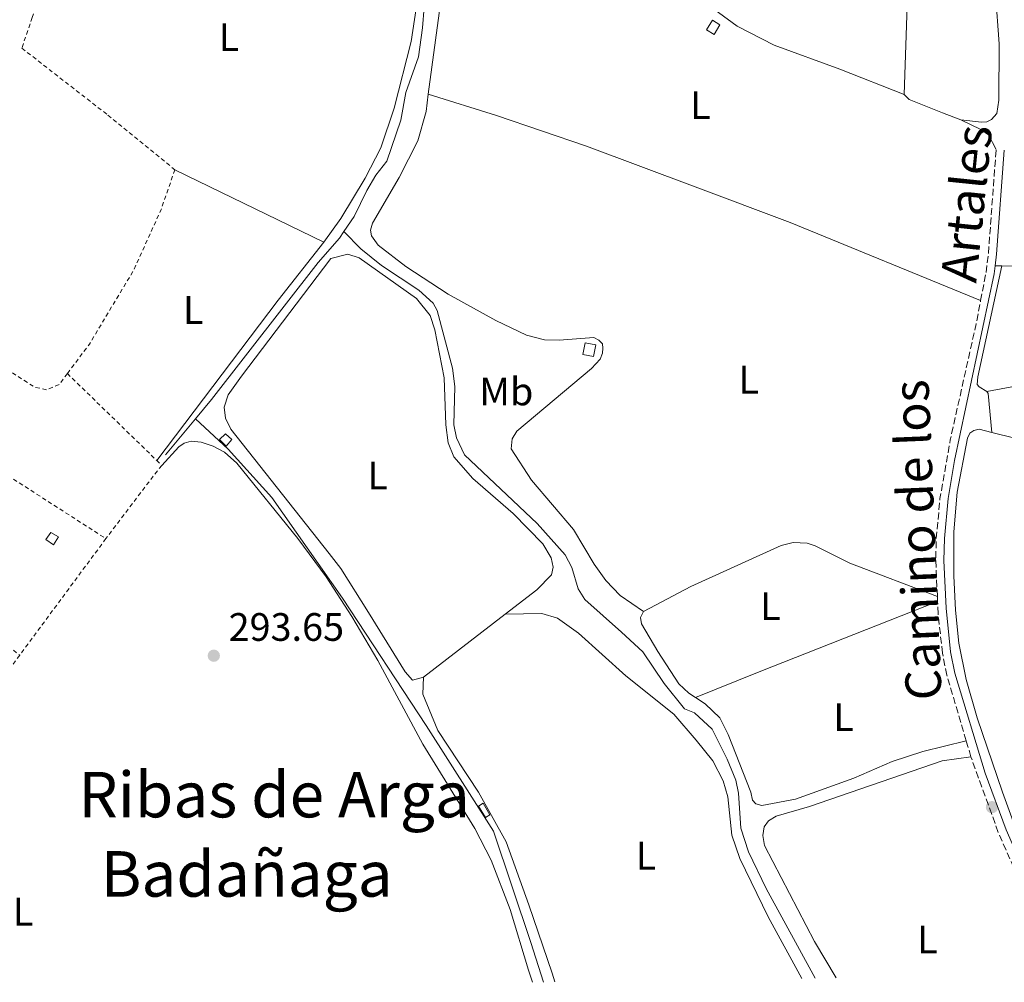
# Model space of a CAD drawing. Units: metres. Extents: x 597702 to 601179, y 4694417 to 4696778.
# Drawn here: x 599403 to 599652, y 4694442 to 4694685 of the extents above; entities that cross this region are included whole.
import ezdxf
from ezdxf.enums import TextEntityAlignment as Align

# ---------------------------------------------------------------- set-up
doc = ezdxf.new("R2010")
doc.units = ezdxf.units.M
doc.header["$MEASUREMENT"] = 0
doc.linetypes.add('DGN Style 2', pattern=[1.7399219301090239, 1.043953158065414, -0.6959687720436097])
doc.linetypes.add('DGN Style 3', pattern=[2.435890702152634, 1.739921930109024, -0.6959687720436097])
for name, color, linetype, lineweight in [('Acequia sin especificar', 4, 'Continuous', 0), ('Camino', 7, 'DGN Style 3', 0), ('Caseta-cabaña', 1, 'Continuous', 0), ('Charca', 142, 'Continuous', 0), ('Cota de punto acotado terreno', 7, 'Continuous', 0), ('Etiqueta de uso rústico', 92, 'Continuous', 0), ('Línea de cambio de uso (parcela vista)', 92, 'Continuous', 0), ('Margen derecho', 7, 'Continuous', 0), ('Punto acotado terreno (símbolo)', 7, 'Continuous', 0), ('Tela metálica o alambrada', 7, 'DGN Style 2', 0), ('Texto de Área (paraje) menor', 7, 'Continuous', 0)]:
    doc.layers.add(name, color=color, linetype=linetype, lineweight=lineweight)
doc.styles.add('Style-Arial', font='arial.ttf')

# ---------------------------------------------------------------- blocks, each defined once
blk = doc.blocks.new('5PATER')
at = {"layer": 'Charca', "linetype": 'Continuous', "lineweight": 0}
h = blk.add_hatch(color=51, dxfattribs=at)
edge = h.paths.add_edge_path()
edge.add_ellipse((0, 0), major_axis=(-0.1095731443231308, -0.1110710700762829), ratio=0.9994222409660317, start_angle=0, end_angle=360)

msp = doc.modelspace()

# ---------------------------------------------------------------- linework, layer by layer
at = {"layer": 'Acequia sin especificar', "color": 4, "linetype": 'Continuous', "lineweight": 0, "extrusion": (-0.007604453768545258, -0.009089228383635219, 0.9999297766394759), "elevation": -46935.51605036169, "flags": 128}
msp.add_lwpolyline([(599432.7151535001, 4694351.976147906), (599425.1343080208, 4694342.915773639)], dxfattribs=at)
at = {"layer": 'Acequia sin especificar', "color": 4, "linetype": 'Continuous', "lineweight": 0}
for points in [[(599515.1200000001, 4694785.779999999, 293.4600000000065), (599513.7800000003, 4694775.66, 293.4600000000065), (599513.5899999999, 4694760.99, 293.4600000000065), (599512.1500000004, 4694745.730000001, 293.4600000000065), (599510.6699999999, 4694724.430000001, 293.4600000000065), (599509.5499999998, 4694718.58, 293.4600000000065), (599508.25, 4694704.01, 293.4600000000065), (599506.0700000003, 4694693.92, 293.4600000000065), (599505.2000000002, 4694683.41, 293.4600000000065), (599504.1699999999, 4694676.119999999, 293.4600000000065), (599500.9900000002, 4694667.08, 293.4600000000065), (599499.7400000002, 4694660.07, 293.4600000000065), (599496.1799999997, 4694649.77, 293.4600000000065), (599493.4100000003, 4694646.16, 293.4600000000065), (599491.1299999999, 4694642.350000001, 293.4600000000065), (599487.9000000004, 4694635.800000001, 293.25), (599485.3300000001, 4694631.939999999, 293.25)], [(599447.8200000003, 4694584.67, 293.1300000000047), (599451.9000000004, 4694589.560000001, 293.0399999999936), (599478.8399999999, 4694624.17, 293.0399999999936), (599484.2599999999, 4694630.32, 293.25), (599485.3300000001, 4694631.939999999, 293.25)], [(599485.3300000001, 4694631.939999999, 293.25), (599489.5899999999, 4694627.619999999, 293.25), (599494.8200000003, 4694623.42, 293.25), (599504.29, 4694617.180000001, 293.25), (599507.9199999999, 4694613.869999999, 293.25), (599508.9299999997, 4694612, 293.25), (599512.7400000002, 4694597.5, 293.25), (599513.3700000001, 4694592.869999999, 293.25), (599513.1399999997, 4694583.130000001, 293.25), (599513.8300000001, 4694579.869999999, 293.25), (599515.7999999998, 4694575.59, 293.25), (599534.2000000002, 4694558.230000001, 293.25), (599541.29, 4694550.33, 293.25), (599542.9299999997, 4694547.109999999, 293.25), (599544.54, 4694541.720000001, 293.25), (599546.2199999997, 4694539.01, 293.25), (599555.5099999999, 4694530.83, 292.8300000000018), (599560.8300000001, 4694525.800000001, 292.8300000000018), (599566.2199999997, 4694517.850000001, 292.8300000000018), (599571.4299999997, 4694511.430000001, 292.8300000000018), (599573.9000000004, 4694510.41, 292.8300000000018), (599578.4000000004, 4694506.350000001, 292.8300000000018), (599582.1600000003, 4694498.77, 292.8300000000018), (599584.4000000004, 4694493.460000001, 292.8300000000018), (599585, 4694490.109999999, 292.8300000000018), (599585.6100000005, 4694481.300000001, 292.8300000000018), (599587.5599999996, 4694475.350000001, 292.8300000000018), (599591.9900000002, 4694466.060000001, 292.8300000000018), (599604.3799999999, 4694443.4, 293.1399999999995)], [(599447.8200000003, 4694584.67, 293.1300000000047), (599456.0999999996, 4694577.050000001, 293.3899999999995), (599467.1600000003, 4694564.810000001, 293.7400000000052), (599484.9500000002, 4694539.369999999, 293.6300000000047), (599506.0999999996, 4694507.199999999, 293.5), (599523.1699999999, 4694480.560000001, 293.4199999999983), (599532.54, 4694452.480000001, 293.3500000000058), (599535.7599999999, 4694442.430000001, 293.3300000000018)]]:
    msp.add_polyline3d(points, dxfattribs=at)
at = {"layer": 'Camino', "color": 7, "linetype": 'DGN Style 3', "lineweight": 0, "extrusion": (0.002266793365833358, -0.0004652390465802176, 0.999997322596649), "elevation": -531.4737969529438, "flags": 128}
msp.add_lwpolyline([(599633.0844424677, 4694540.080797668), (599632.6544209054, 4694549.180800883), (599632.8144204931, 4694554.830800438), (599633.7444181035, 4694564.790800342), (599636.3444114254, 4694579.660801472), (599642.8743946475, 4694608.94080519), (599644.0043917453, 4694614.780805749)], dxfattribs=at)
at = {"layer": 'Camino', "color": 7, "linetype": 'DGN Style 3', "lineweight": 0, "flags": 128}
for points, elevation in [([(599635.3400000001, 4694538.580000004), (599635.2899999986, 4694539.820000002)], 293.3600000000005), ([(599643.7699999989, 4694499.31), (599642.5799999975, 4694503.359999999)], 293.1600000000035), ([(599665.4999999994, 4694444.270000001), (599664.2399999986, 4694449.580000003), (599662.4599999995, 4694454.260000002), (599657.399999999, 4694464.91), (599650.7299999992, 4694480.100000002), (599643.7699999989, 4694499.31)], 293.1600000000035)]:
    msp.add_lwpolyline(points, dxfattribs=dict(at, elevation=elevation))
at = {"layer": 'Camino', "color": 7, "linetype": 'DGN Style 3', "lineweight": 0}
for points in [[(599646.2099999996, 4694614.52, 293.3699999999954), (599647.5899999988, 4694621.63, 293.3699999999954), (599648.1900000002, 4694626.450000001, 293.3699999999954), (599650.1299999979, 4694652.690000001, 293.5800000000018)], [(599642.5799999975, 4694503.359999999, 293.1600000000035), (599637.6900000013, 4694519.940000002, 293.1600000000035), (599636.5599999982, 4694525.500000001, 293.1600000000035), (599635.4899999975, 4694535.440000001, 293.3600000000005), (599635.3400000001, 4694538.580000004, 293.3600000000005)]]:
    msp.add_polyline3d(points, dxfattribs=at)
at = {"layer": 'Caseta-cabaña', "color": 1, "linetype": 'Continuous', "lineweight": 0, "flags": 128}
for points, elevation in [([(599580.3600000005, 4694684.199999999), (599578.8799999999, 4694681.730000001), (599576.9600000001, 4694682.869999999), (599578.4400000004, 4694685.350000001), (599580.3600000005, 4694684.199999999)], 295.1900000000023), ([(599548.9900000002, 4694603.359999999), (599548.4000000004, 4694600.4), (599545.7300000006, 4694600.939999999), (599546.3300000001, 4694603.9), (599548.9900000002, 4694603.359999999)], 295.5200000000041)]:
    msp.add_lwpolyline(points, close=True, dxfattribs=dict(at, elevation=elevation))
for points, elevation in [([(599578.8799999999, 4694681.730000001), (599576.9600000001, 4694682.869999999), (599578.4400000004, 4694685.350000001), (599580.3600000005, 4694684.199999999), (599578.8799999999, 4694681.730000001)], 295.1900000000023), ([(599548.4000000004, 4694600.4), (599545.7300000006, 4694600.939999999), (599546.3300000001, 4694603.9), (599548.9900000002, 4694603.359999999), (599548.4000000004, 4694600.4)], 295.5200000000041)]:
    msp.add_lwpolyline(points, dxfattribs=dict(at, elevation=elevation))
at = {"layer": 'Caseta-cabaña', "color": 1, "linetype": 'Continuous', "lineweight": 0, "extrusion": (0.001642506846648114, -0.002474155879544829, 0.9999955903522488), "elevation": -10336.7388487011, "flags": 128}
msp.add_lwpolyline([(599520.9393280939, 4694473.453805), (599519.8293295908, 4694472.783802539), (599518.0793155262, 4694475.663811353), (599519.2693139205, 4694476.453813772), (599520.9393280939, 4694473.453805)], close=True, dxfattribs=at)
at = {"layer": 'Caseta-cabaña', "color": 1, "linetype": 'Continuous', "lineweight": 0, "extrusion": (0.001642506846648114, -0.002474155879544829, 0.9999955903522488), "elevation": -10336.73888180074, "flags": 128}
msp.add_lwpolyline([(599519.8293295908, 4694472.783802539), (599518.0793155262, 4694475.663811353), (599519.2693139205, 4694476.453813772), (599520.9393280939, 4694473.453805), (599519.8293295908, 4694472.783802539)], dxfattribs=at)
at = {"layer": 'Caseta-cabaña', "color": 1, "linetype": 'Continuous', "lineweight": 0}
for points in [[(599457.0099999999, 4694579.480000001, 293.3999999999942), (599455.5800000001, 4694577.74, 293.3800000000047), (599453.9199999999, 4694579.41, 293.320000000007), (599455.4000000004, 4694580.91, 293.3500000000058)], [(599413.2000000002, 4694554.869999999, 293.4600000000065), (599412.0099999999, 4694552.890000001, 293.2400000000052), (599410.04, 4694554.230000001, 293.2200000000012), (599411.2999999998, 4694555.930000001, 293.4199999999983)]]:
    msp.add_polyline3d(points, close=True, dxfattribs=at)
for points in [[(599455.5800000001, 4694577.74, 293.3800000000047), (599453.9199999999, 4694579.41, 293.320000000007), (599455.4000000004, 4694580.91, 293.3500000000058), (599457.0099999999, 4694579.480000001, 293.3999999999942), (599455.5800000001, 4694577.74, 293.3800000000047)], [(599412.0099999999, 4694552.890000001, 293.2400000000052), (599410.04, 4694554.230000001, 293.2200000000012), (599411.2999999998, 4694555.930000001, 293.4199999999983), (599413.2000000002, 4694554.869999999, 293.4600000000065), (599412.0099999999, 4694552.890000001, 293.2400000000052)]]:
    msp.add_polyline3d(points, dxfattribs=at)
at = {"layer": 'Línea de cambio de uso (parcela vista)', "color": 92, "linetype": 'Continuous', "lineweight": 0, "flags": 128}
for points, elevation in [([(599627.29, 4694722.810000001), (599628.4199999999, 4694719.220000001), (599628.8200000003, 4694712.369999999), (599628.0300000003, 4694699.050000001), (599626.9100000003, 4694666.57)], 293.9199999999983), ([(599561.04, 4694536.039999999), (599555.1799999997, 4694540.09), (599551.5, 4694543.810000001), (599548.5800000001, 4694547.960000001), (599543.3300000001, 4694556.75), (599532.7000000002, 4694569.180000001), (599527.6299999999, 4694577.08), (599527.8399999999, 4694579.600000001), (599529.0599999996, 4694581.560000001), (599547.8600000005, 4694597.390000001), (599550.0700000003, 4694599.710000001), (599550.6399999997, 4694601.289999999), (599550.7599999999, 4694602.51), (599550.6600000003, 4694603.57), (599549.75, 4694604.57), (599548.4500000002, 4694605.210000001), (599539.7599999999, 4694604.5), (599536.0300000003, 4694604.66), (599531.5099999999, 4694605.77), (599523.7599999999, 4694609.52), (599511.7000000002, 4694616.109999999), (599500.9500000002, 4694623.109999999), (599493.9900000002, 4694628.560000001), (599492.3099999996, 4694630.859999999), (599492.0700000003, 4694632.27), (599492.5999999996, 4694634.109999999), (599499.3399999999, 4694645.65), (599504.0599999996, 4694654.890000001), (599506.0899999999, 4694662.279999999), (599506.6699999999, 4694666.66)], 293.679999999993), ([(599626.9100000003, 4694666.57), (599628.1799999997, 4694665.27), (599636.5999999996, 4694661.980000001), (599641.1799999997, 4694660.189999999)], 293.9199999999983), ([(599438.04, 4694574.180000001), (599468.7300000006, 4694614.67), (599480.2400000002, 4694629.300000001)], 293.6000000000058), ([(599649.9000000004, 4694623.310000001), (599651.5800000001, 4694623.27)], 293.3699999999953), ([(599651.5800000001, 4694623.27), (599674.1799999997, 4694622.730000001), (599694.0199999996, 4694622.810000001), (599711.3099999996, 4694623.66)], 293.3699999999953), ([(599526.1100000005, 4694535.380000001), (599505.4500000002, 4694519.449999999)], 293.2799999999988), ([(599574.2100000001, 4694514.27), (599572.5, 4694515.380000001), (599569.9800000006, 4694517.789999999), (599564.6699999999, 4694525.91), (599560.5599999996, 4694532.930000001), (599560.2400000002, 4694534.470000001), (599561.04, 4694536.039999999)], 293.679999999993)]:
    msp.add_lwpolyline(points, dxfattribs=dict(at, elevation=elevation))
at = {"layer": 'Línea de cambio de uso (parcela vista)', "color": 92, "linetype": 'Continuous', "lineweight": 0, "extrusion": (0.3471205995074325, -0.04659065002725809, 0.9366624796198674), "elevation": -10351.37761457748, "flags": 128}
msp.add_lwpolyline([(4732692.966483516, 28522.2039285393), (4732736.190644584, 28522.2039285393), (4732743.33296944, 28522.77497638541)], dxfattribs=at)
at = {"layer": 'Línea de cambio de uso (parcela vista)', "color": 92, "linetype": 'Continuous', "lineweight": 0, "extrusion": (0.004302211107915061, -0.002091606889580004, 0.9999885580146418), "elevation": -6946.631799767462, "flags": 128}
msp.add_lwpolyline([(599435.82840964, 4694643.319496588), (599473.428922112, 4694625.039456603)], dxfattribs=at)
at = {"layer": 'Línea de cambio de uso (parcela vista)', "color": 92, "linetype": 'Continuous', "lineweight": 0, "extrusion": (0.02537993434022651, -0.1349779966653548, 0.9905234976259237), "elevation": -618156.8561621325, "flags": 128}
msp.add_lwpolyline([(1456842.706027683, 4460298.094551206), (1456864.297889576, 4460298.094551206), (1456908.719663148, 4460297.366449066)], dxfattribs=at)
at = {"layer": 'Línea de cambio de uso (parcela vista)', "color": 92, "linetype": 'Continuous', "lineweight": 0, "extrusion": (0.02627053240149131, 0.01869249424581488, 0.999480089739767), "elevation": 103800.0102142146, "flags": 128}
msp.add_lwpolyline([(3477452.24086707, -3208617.080722707), (3477460.763892646, -3208622.043185306), (3477461.402093241, -3208622.043185306)], dxfattribs=at)
at = {"layer": 'Línea de cambio de uso (parcela vista)', "color": 92, "linetype": 'Continuous', "lineweight": 0, "extrusion": (-0.334612187055668, 0.8468580042695275, 0.4133596556008528), "elevation": 3775083.5434604, "flags": 128}
msp.add_lwpolyline([(-2282812.672068643, -1713407.61358257), (-2282764.179157821, -1713407.61358257), (-2282746.885809458, -1713407.262153511)], dxfattribs=at)
at = {"layer": 'Línea de cambio de uso (parcela vista)', "color": 92, "linetype": 'Continuous', "lineweight": 0}
for points in [[(599641.1799999997, 4694660.189999999, 293.9199999999983), (599646.4299999997, 4694659.550000001, 293.9199999999983), (599647.7699999996, 4694659.689999999, 293.9199999999983), (599649, 4694660.230000001, 293.9199999999983), (599650.2699999996, 4694661.77, 293.9199999999983), (599650.8099999996, 4694665.130000001, 293.9199999999983), (599650.9199999999, 4694679.33, 293.6600000000035), (599650, 4694692.109999999, 293.6600000000035), (599648.0999999996, 4694703.99, 293.6600000000035), (599643.7300000006, 4694717.33, 293.6600000000035), (599642.1399999997, 4694720.140000001, 293.6600000000035), (599639.7999999998, 4694721.4, 293.6600000000035), (599633.04, 4694723.67, 293.6600000000035), (599630.4900000002, 4694724.07, 293.6600000000035), (599629.0599999996, 4694723.59, 293.9199999999983), (599627.29, 4694722.810000001, 293.9199999999983)], [(599512.8399999999, 4694716.65, 293.8800000000047), (599544.4199999999, 4694706.5, 294.4100000000035), (599555.0300000003, 4694702.9, 294.4100000000035), (599562.2300000006, 4694699.850000001, 294.4100000000035), (599568.0199999996, 4694696.109999999, 294.4100000000035), (599584.6799999997, 4694683.82, 294.4100000000035), (599594.0899999999, 4694679.02, 294.4100000000035), (599610.6299999999, 4694672.949999999, 293.8800000000047), (599626.9100000003, 4694666.57, 293.9199999999983)], [(599480.2400000002, 4694629.300000001, 293.6000000000058), (599484.5300000003, 4694635.26, 294.1300000000047), (599490.6799999997, 4694645.449999999, 293.6000000000058), (599494.6600000003, 4694653.07, 293.6000000000058), (599498.0499999998, 4694663.08, 293.6000000000058), (599502.3099999996, 4694679.949999999, 293.7100000000065), (599505.0199999996, 4694697.789999999, 293.9700000000012), (599505.2100000001, 4694699, 293.929999999993)], [(599646.2100000001, 4694614.52, 293.3699999999953), (599598.1200000001, 4694634.230000001, 293.3699999999953), (599574.0599999996, 4694643.27, 293.8899999999995), (599546.5999999996, 4694653.550000001, 293.8899999999995), (599523.8899999997, 4694661.289999999, 293.8899999999995), (599506.6699999999, 4694666.66, 293.679999999993)], [(599641.1799999997, 4694660.189999999, 293.9199999999983), (599646.2800000003, 4694657.75, 293.9199999999983), (599648.2199999997, 4694656.350000001, 293.9199999999983), (599650.1299999999, 4694652.689999999, 293.5800000000018)], [(599505.4500000002, 4694519.449999999, 293.2799999999988), (599502.6500000004, 4694518.689999999, 293.2799999999988), (599500.8600000005, 4694520.810000001, 293.2799999999988), (599491.5700000003, 4694535.730000001, 293.8000000000029), (599484.5700000003, 4694546.84, 293.8000000000029), (599481.5800000001, 4694550.640000001, 293.8000000000029), (599456.7599999999, 4694582.050000001, 293.8000000000029), (599455.4600000001, 4694584.83, 293.8000000000029), (599455.0800000001, 4694587.58, 293.2799999999988), (599456.1299999999, 4694590.689999999, 293.2799999999988), (599459.4900000002, 4694595.42, 293.2799999999988), (599482, 4694625.130000001, 293.8000000000029), (599486.3700000001, 4694626.27, 293.8000000000029), (599489.2400000002, 4694625.289999999, 293.8000000000029), (599503.7100000001, 4694615.039999999, 293.8000000000029), (599507.1799999997, 4694610.800000001, 293.8000000000029), (599508.3399999999, 4694607.15, 293.8000000000029), (599510.7000000002, 4694595.060000001, 293.8000000000029), (599511.0899999999, 4694583.15, 293.8000000000029), (599511.6799999997, 4694578.619999999, 293.8000000000029), (599513.1600000003, 4694575.07, 293.8000000000029), (599517.9199999999, 4694569.640000001, 293.8000000000029), (599528.1399999997, 4694560.74, 293.8000000000029), (599535.5700000003, 4694553.08, 293.8000000000029), (599537.6799999997, 4694549.539999999, 293.8000000000029), (599538.2100000001, 4694547.220000001, 293.8000000000029), (599537.7699999996, 4694545.24, 293.8000000000029), (599534.0899999999, 4694541.529999999, 293.2799999999988), (599526.1100000005, 4694535.380000001, 293.2799999999988)], [(599647.79, 4694591.58, 293.4700000000012), (599645.8499999996, 4694592.730000001, 293.4700000000012), (599645.3499999996, 4694593.359999999, 293.4700000000012), (599645.5099999999, 4694595.25, 293.2100000000065), (599651.5800000001, 4694623.27, 293.3699999999953)], [(599649.0599999996, 4694581.24, 293.6300000000047), (599666.4800000006, 4694576.939999999, 293.6300000000047), (599668.7999999998, 4694576.779999999, 293.6300000000047), (599694.1500000004, 4694580.880000001, 293.1000000000058), (599715.3799999999, 4694584.65, 293.4700000000012)], [(599657.4199999999, 4694474.92, 293.3699999999953), (599651.7300000006, 4694490.4, 293.6300000000047), (599645.3200000003, 4694509.17, 293.6300000000047), (599642.5599999996, 4694518.850000001, 293.6300000000047), (599640.7400000002, 4694528.029999999, 293.6300000000047), (599639.8600000005, 4694536.359999999, 293.6300000000047), (599639.4100000003, 4694545.050000001, 293.6300000000047), (599639.4699999997, 4694556.130000001, 293.6300000000047), (599640.3200000003, 4694566.130000001, 293.6300000000047), (599642.8700000001, 4694579.779999999, 293.6300000000047), (599643.4800000006, 4694581.09, 293.6300000000047), (599644.5, 4694581.76, 293.6300000000047), (599645.8099999996, 4694582.039999999, 293.6300000000047), (599649.0599999996, 4694581.24, 293.6300000000047)], [(599533.0099999999, 4694442.390000001, 293.5899999999965), (599531.9699999997, 4694445.480000001, 293.5899999999965), (599527.3099999996, 4694460.789999999, 293.5899999999965), (599522.5300000003, 4694473.210000001, 293.5899999999965), (599518.4400000004, 4694481.210000001, 293.5899999999965), (599505.2699999996, 4694502.5, 293.3300000000018), (599493.9299999997, 4694523.65, 293.5899999999965), (599487.3399999999, 4694534.730000001, 293.5899999999965), (599480.9000000004, 4694544.789999999, 293.5899999999965), (599473.6900000004, 4694554.42, 293.5899999999965), (599458.29, 4694573.449999999, 293.5899999999965), (599455.1900000004, 4694576.25, 293.5899999999965), (599452.3099999996, 4694577.74, 293.5899999999965), (599449.3200000003, 4694578.810000001, 293.5899999999965), (599446.7699999996, 4694578.99, 293.5899999999965), (599444.9800000006, 4694578.550000001, 293.5899999999965), (599443.6200000001, 4694577.57, 293.5899999999965), (599439.3700000001, 4694572.890000001, 293.5899999999965)], [(599561.04, 4694536.039999999, 293.679999999993), (599572.9600000001, 4694542.34, 293.679999999993), (599595.8200000003, 4694552.720000001, 293.679999999993), (599598.8799999999, 4694553.480000001, 293.679999999993), (599602.4100000003, 4694553.310000001, 293.679999999993), (599604.4000000004, 4694552.640000001, 293.679999999993), (599613.1399999997, 4694548.189999999, 293.1600000000035), (599635.29, 4694539.82, 293.3600000000006)], [(599601.0199999996, 4694443.350000001, 293.8000000000029), (599592.5099999999, 4694458.930000001, 293.8000000000029), (599585.4199999999, 4694473.680000001, 293.8000000000029), (599583.3300000001, 4694479.539999999, 293.8000000000029), (599582.3399999999, 4694489.26, 293.8000000000029), (599581.1900000004, 4694493.25, 293.8000000000029), (599578.5499999998, 4694498.279999999, 293.8000000000029), (599574.3799999999, 4694503.539999999, 293.8000000000029), (599568.7300000006, 4694510.060000001, 293.2799999999988), (599556.5700000003, 4694519.77, 293.8000000000029), (599544.6500000004, 4694530.529999999, 293.2799999999988), (599539.3200000003, 4694534.32, 293.2799999999988), (599535.3499999996, 4694535.539999999, 293.2799999999988), (599526.1100000005, 4694535.380000001, 293.2799999999988)], [(599505.4500000002, 4694519.449999999, 293.2799999999988), (599505.3099999996, 4694515.130000001, 293.2799999999988), (599509.0999999996, 4694505.99, 293.2799999999988), (599519.3700000001, 4694490.359999999, 293.2799999999988), (599526.3600000005, 4694477.869999999, 293.2799999999988), (599532.0300000003, 4694461.91, 293.2799999999988), (599537.9500000002, 4694444.710000001, 293.8000000000029), (599538.5999999996, 4694442.470000001, 293.7400000000052)], [(599642.5800000001, 4694503.359999999, 293.1600000000035), (599631.6299999999, 4694500.630000001, 293.1600000000035), (599623.8799999999, 4694498.140000001, 293.1600000000035), (599614.1799999997, 4694493.970000001, 293.679999999993), (599599.4699999997, 4694488.65, 293.679999999993), (599590.9600000001, 4694487.02, 293.679999999993), (599589.3899999997, 4694487.470000001, 293.679999999993), (599588.6200000001, 4694488.390000001, 293.679999999993), (599588.1399999997, 4694490.4, 293.679999999993), (599582.4400000004, 4694505, 293.679999999993), (599580.3300000001, 4694509.15, 293.679999999993), (599576.5999999996, 4694512.720000001, 293.679999999993), (599574.2100000001, 4694514.27, 293.679999999993)], [(599609.7100000001, 4694443.480000001, 293.6300000000047), (599604.2699999996, 4694452.680000001, 293.6300000000047), (599591.5899999999, 4694476.92, 293.3699999999953), (599591.1799999997, 4694479.49, 293.3699999999953), (599591.5199999996, 4694481.609999999, 293.3699999999953), (599592.6399999997, 4694483.119999999, 293.3699999999953), (599594.5999999996, 4694484.310000001, 293.3699999999953), (599602.9600000001, 4694486.779999999, 293.3699999999953), (599636.54, 4694498.33, 293.3699999999953), (599643.7699999996, 4694499.310000001, 293.1600000000035)]]:
    msp.add_polyline3d(points, dxfattribs=at)
at = {"layer": 'Margen derecho', "color": 7, "linetype": 'Continuous', "lineweight": 0, "extrusion": (0.1619668406308832, -0.01983267460453583, 0.9865968819908569), "elevation": 4305.901216795362, "flags": 128}
msp.add_lwpolyline([(4732701.36029507, -24236.4375937921), (4732704.322253882, -24236.4375937921), (4732730.653139948, -24235.1506443104)], dxfattribs=at)
at = {"layer": 'Margen derecho', "color": 7, "linetype": 'Continuous', "lineweight": 0}
msp.add_polyline3d([(599667.6600000008, 4694444.300000002, 293.1600000000035), (599667.4999999999, 4694445.399999999, 293.1600000000035), (599666.219999999, 4694450.230000001, 293.1600000000035), (599664.0100000006, 4694455.890000001, 293.1600000000035), (599659.2899999977, 4694465.770000001, 293.1600000000035), (599652.6600000004, 4694480.88, 293.1600000000035), (599647.3399999985, 4694495.230000002, 293.1600000000035), (599639.7099999997, 4694520.449999999, 293.1600000000035), (599638.6200000013, 4694525.82, 293.1600000000035), (599637.4699999979, 4694536.86, 293.3699999999954), (599636.9400000004, 4694548.930000001, 293.3699999999954), (599637.1000000013, 4694554.440000002, 293.3699999999954), (599638.0500000012, 4694564.580000003, 293.3699999999954), (599639.6299999993, 4694574.109999999, 293.3699999999954), (599649.6499999973, 4694621.280000002, 293.3699999999954), (599649.8999999977, 4694623.310000001, 293.3699999999954)], dxfattribs=at)
at = {"layer": 'Tela metálica o alambrada', "color": 7, "linetype": 'DGN Style 2', "lineweight": 0, "flags": 128}
for points, elevation in [([(599442.6399999997, 4694647.58), (599439.1600000003, 4694637.550000001), (599432.1600000003, 4694622.07), (599421.04, 4694603.550000001), (599415.4699999997, 4694596.109999999)], 293.800000000003), ([(599415.4699999997, 4694596.109999999), (599413.4199999999, 4694593.359999999), (599410.1799999997, 4694591.980000001), (599407.1200000001, 4694592.689999999), (599371.1299999999, 4694616.210000001), (599361.9900000002, 4694621.050000001)], 293.8000000000029), ([(599439.3700000001, 4694572.890000001), (599438.5599999996, 4694571.99), (599425.2100000001, 4694554.42)], 293.5899999999965), ([(599382.9800000006, 4694541.680000001), (599403.4299999997, 4694524.99)], 293.4900000000052)]:
    msp.add_lwpolyline(points, dxfattribs=dict(at, elevation=elevation))
at = {"layer": 'Tela metálica o alambrada', "color": 7, "linetype": 'DGN Style 2', "lineweight": 0, "extrusion": (0.004557985472411008, -0.004428738210244965, 0.9999798053192368), "elevation": -17765.21610302317, "flags": 128}
msp.add_lwpolyline([(599407.9041986698, 4694563.471666119), (599430.4748758218, 4694541.541451052)], dxfattribs=at)
at = {"layer": 'Tela metálica o alambrada', "color": 7, "linetype": 'DGN Style 2', "lineweight": 0, "extrusion": (0.4725992913596477, 0.7426349708102398, 0.4744925815395151), "elevation": 3769767.520409905, "flags": 128}
msp.add_lwpolyline([(2014788.110261536, -2031710.886868965), (2014782.994610183, -2031711.727530155), (2014734.2524483, -2031711.250398129)], dxfattribs=at)
at = {"layer": 'Tela metálica o alambrada', "color": 7, "linetype": 'DGN Style 2', "lineweight": 0, "extrusion": (0.003874106121784841, -0.003757591649464951, 0.9999854357973185), "elevation": -15024.41043221697, "flags": 128}
msp.add_lwpolyline([(599432.4040816885, 4694550.866861564), (599433.7341104489, 4694549.576852459)], dxfattribs=at)
at = {"layer": 'Tela metálica o alambrada', "color": 7, "linetype": 'DGN Style 2', "lineweight": 0, "extrusion": (-0.001624768938411825, -0.002195452243197056, 0.999996270050716), "elevation": -10987.00858938446, "flags": 128}
msp.add_lwpolyline([(599424.8958091821, 4694541.612431034), (599403.115675453, 4694512.182360107)], dxfattribs=at)
at = {"layer": 'Tela metálica o alambrada', "color": 7, "linetype": 'DGN Style 2', "lineweight": 0}
for points in [[(599416.2300000006, 4694711.310000001, 294.3300000000018), (599406.5999999996, 4694686.029999999, 293.8000000000029), (599403.9800000006, 4694678.26, 293.8000000000029), (599425.7199999997, 4694661.359999999, 293.8000000000029), (599442.6399999997, 4694647.58, 293.8000000000029)], [(599403.4299999997, 4694524.99, 293.4900000000052), (599377.4800000006, 4694489.390000001, 293.4900000000052), (599365.1699999999, 4694478.619999999, 294.0099999999948), (599358.8200000003, 4694488.83, 293.4900000000052)]]:
    msp.add_polyline3d(points, dxfattribs=at)

# ---------------------------------------------------------------- block references
at = {"layer": 'Punto acotado terreno (símbolo)', "color": 7, "linetype": 'Continuous', "lineweight": 0, "xscale": 10, "yscale": 10, "zscale": 10}
for p in [(599452.4699999987, 4694524.859999999, 293.6499999999942), (599649.0799999974, 4694486.620000003, 293.1600000000039)]:
    msp.add_blockref('5PATER', p, dxfattribs=at)

# ---------------------------------------------------------------- texts
at = {"color": 7, "linetype": 'Continuous', "lineweight": 0, "style": 'Style-Arial'}
for s, rotation, p in [('Artales', 84.12711, (599647.1248353431, 4694638.585046371, 293.3699999999953)), ('Camino de los', 92.37399999999998, (599634.7115170802, 4694554.253539561, 293.3600000000006))]:
    msp.add_text(s, height=9, rotation=rotation, dxfattribs=at).set_placement(p, align=Align.CENTER)
at = {"layer": 'Cota de punto acotado terreno', "color": 7, "linetype": 'Continuous', "lineweight": 0, "style": 'Style-Arial'}
msp.add_text('293.65', height=7.000000000000002, dxfattribs=at).set_placement((599456.2199999995, 4694528.609999999, 293.6499999999942))
at = {"layer": 'Etiqueta de uso rústico', "color": 92, "linetype": 'Continuous', "lineweight": 0, "style": 'Style-Arial'}
for s, p in [('L', (599456.3114203803, 4694681.020009999, 294)), ('L', (599575.4314203775, 4694663.870010001, 294.1300000000047)), ('L', (599447.2714203789, 4694612.150009996, 293.679999999993)), ('L', (599587.6414203783, 4694594.560009997, 293.570000000007)), ('Mb', (599526.3702462442, 4694591.580010001, 293.7100000000065)), ('L', (599493.861420379, 4694570.370010001, 293.8000000000029)), ('L', (599593.1114203776, 4694537.380009997, 293.5299999999988)), ('L', (599611.5814203814, 4694509.310009997, 293.2400000000052)), ('L', (599561.6614203788, 4694474.360009998, 293.5800000000018)), ('L', (599404.2914203785, 4694460.220009997, 293.7200000000012)), ('L', (599632.7714203787, 4694453.230009999, 293.4100000000035))]:
    msp.add_text(s, height=7.000000000000002, dxfattribs=at).set_placement(p, align=Align.MIDDLE_CENTER)
at = {"layer": 'Texto de Área (paraje) menor', "color": 7, "linetype": 'Continuous', "lineweight": 0, "style": 'Style-Arial'}
for s, p in [('Ribas de Arga', (599467.702641843, 4694489.780009999, 293.6300000000047)), ('Badañaga', (599460.7699691579, 4694469.760010001, 293.6300000000047))]:
    msp.add_text(s, height=11.5, dxfattribs=at).set_placement(p, align=Align.MIDDLE_CENTER)

doc.saveas('drawing.dxf')
